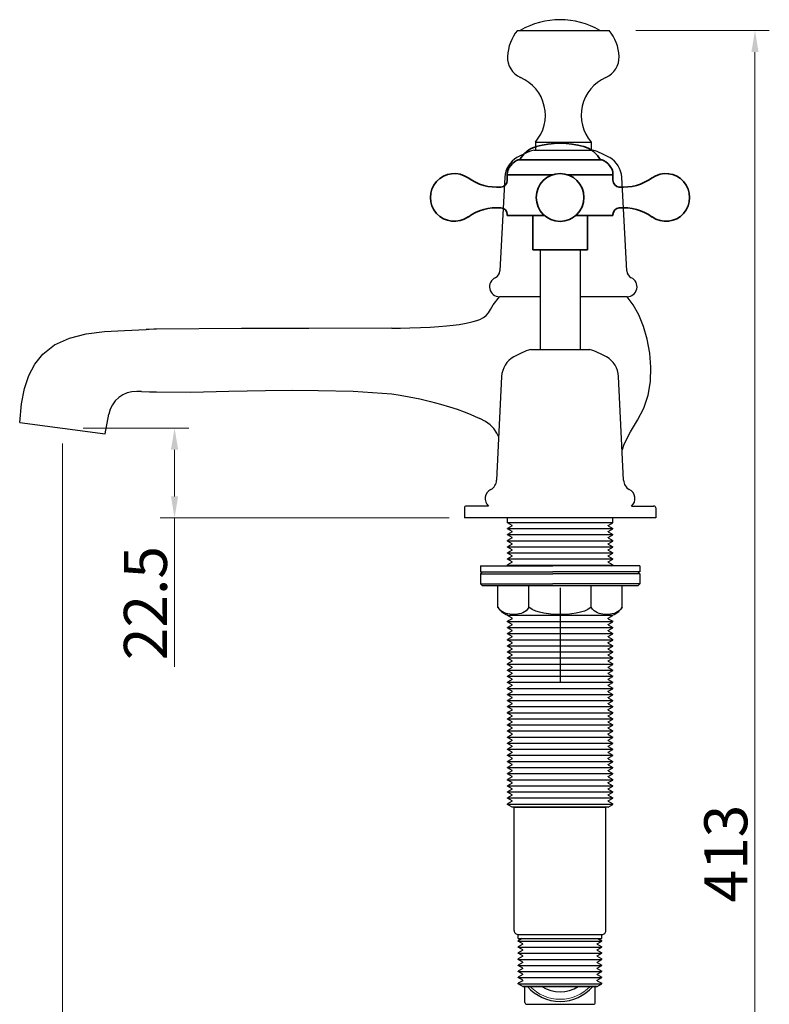
# Model space of a CAD drawing. Units: inches. Extents: x 453 to 1194, y 443 to 937.
# Drawn here: x 823 to 1011, y 623 to 870 of the extents above; entities that cross this region are included whole.
import ezdxf

# ---------------------------------------------------------------- set-up
doc = ezdxf.new("R2010")
doc.units = ezdxf.units.IN
doc.header["$LTSCALE"] = 1.21
doc.header["$MEASUREMENT"] = 0
doc.header["$PDMODE"] = 3
doc.header["$PDSIZE"] = 0.3125
doc.linetypes.add('PHANTOM2', pattern=[31.75, 15.875, -3.175, 3.175, -3.175, 3.175, -3.175])
doc.layers.get('0').update_dxf_attribs({"linetype": 'CONTINUOUS'})
doc.layers.get('Defpoints').update_dxf_attribs({"linetype": 'CONTINUOUS', "lineweight": 50})
for name, color, linetype in [('02___PRT_ALL_AXES', 7, 'CONTINUOUS'), ('1047006-012_DXF_CONTINUOUS', 7, 'CONTINUOUS'), ('1047006-123_DXF_CONTINUOUS', 7, 'CONTINUOUS'), ('1047006-152_DXF_CONTINUOUS', 7, 'CONTINUOUS'), ('1047017-612_DXF_CONTINUOUS', 7, 'CONTINUOUS'), ('1047033-162_DXF_CONTINUOUS', 7, 'CONTINUOUS'), ('8002006-502_DXF_CONTINUOUS', 7, 'CONTINUOUS')]:
    doc.layers.add(name, color=color, linetype=linetype)
for name, color, linetype, lineweight in [('尺寸线', 1, 'CONTINUOUS', 20), ('标注', 4, 'CONTINUOUS', 13), ('粗实线', 7, 'CONTINUOUS', 35), ('细实线', 3, 'CONTINUOUS', 20), ('虚线', 2, 'PHANTOM2', 13)]:
    doc.layers.add(name, color=color, linetype=linetype, lineweight=lineweight)
doc.styles.get("Standard").update_dxf_attribs({"font": 'arial.ttf'})
doc.dimstyles.new('22', dxfattribs={"dimscale": 1.8, "dimtxt": 6, "dimasz": 3, "dimexe": 2, "dimexo": 0, "dimgap": 1, "dimtad": 1, "dimdec": 1, "dimdsep": 46, "dimtxsty": 'Standard', "dimcen": 0, "dimclre": 256, "dimclrt": 7, "dimazin": 2, "dimtfac": 1, "dimtdec": 1, "dimtofl": 0, "dimtmove": 0, "dimatfit": 3, "dimfxl": 0, "dimtolj": 1, "dimtzin": 0, "dimlwd": -1, "dimlwe": -1, "dimarcsym": 0})

# ---------------------------------------------------------------- blocks, each defined once
blk = doc.blocks.new('*D3')
at = {"layer": 'Defpoints', "color": 0, "ltscale": 20}
for p in [(977.43, 867.77), (1007.3, 867.77), (968.55, 454.77)]:
    blk.add_point(p, dxfattribs=at)
at = {"layer": '标注', "color": 0, "ltscale": 20}
for p, q in [((977.43, 867.77), (1010.9, 867.77)), ((1007.3, 460.17), (1007.3, 862.37)), ((968.55, 454.77), (1010.9, 454.77))]:
    blk.add_line(p, q, dxfattribs=at)
for points in [[(1006.4, 862.37), (1008.2, 862.37), (1007.3, 867.77)], [(1006.4, 460.17), (1008.2, 460.17), (1007.3, 454.77)]]:
    blk.add_solid(points, dxfattribs=at)
at = {"layer": '标注', "color": 7, "ltscale": 20, "insert": (999.98, 661.27), "char_height": 10.8, "attachment_point": 5, "rotation": 90}
blk.add_mtext('\\A1;413', dxfattribs=at)
blk = doc.blocks.new('*D4')
at = {"layer": 'Defpoints', "color": 0}
for p in [(838.81, 768.01), (861.72, 745.47), (930.61, 745.47)]:
    blk.add_point(p, dxfattribs=at)
at = {"layer": '标注', "color": 0}
for p, q in [((838.81, 768.01), (865.32, 768.01)), ((861.72, 762.61), (861.72, 750.87)), ((930.61, 745.47), (858.12, 745.47)), ((861.72, 745.47), (861.72, 708.16))]:
    blk.add_line(p, q, dxfattribs=at)
for points in [[(860.82, 762.61), (862.62, 762.61), (861.72, 768.01)], [(860.82, 750.87), (862.62, 750.87), (861.72, 745.47)]]:
    blk.add_solid(points, dxfattribs=at)
at = {"layer": '标注', "color": 7, "insert": (854.41, 724.12), "char_height": 10.8, "attachment_point": 5, "rotation": 90}
blk.add_mtext('\\A1;22.5', dxfattribs=at)
blk = doc.blocks.new('*D6')
at = {"layer": 'Defpoints', "color": 0}
for p in [(833.6, 764.17), (958.42, 605.87), (958.42, 589.98)]:
    blk.add_point(p, dxfattribs=at)
at = {"layer": '标注', "color": 0}
for p, q in [((833.6, 764.17), (833.6, 586.38)), ((958.42, 605.87), (958.42, 586.38)), ((839, 589.98), (953.02, 589.98))]:
    blk.add_line(p, q, dxfattribs=at)
for points in [[(839, 590.88), (839, 589.08), (833.6, 589.98)], [(953.02, 590.88), (953.02, 589.08), (958.42, 589.98)]]:
    blk.add_solid(points, dxfattribs=at)
at = {"layer": '标注', "color": 7, "insert": (891.58, 597.29), "char_height": 10.8, "attachment_point": 5}
blk.add_mtext('\\A1;126', dxfattribs=at)

msp = doc.modelspace()

# ---------------------------------------------------------------- linework, layer by layer
at = {"color": 0}
for p, q in [((948.15, 835.29), (947.93, 835.29)), ((945.22, 744.38), (945.22, 745.47)), ((945.22, 744.38), (971.62, 744.38)), ((945.22, 744.28), (945.22, 744.38)), ((971.62, 744.28), (945.22, 744.28)), ((946.37, 743.61), (945.22, 744.28)), ((946.37, 743.51), (945.22, 742.85)), ((946.37, 743.51), (946.37, 743.61)), ((970.47, 743.61), (971.62, 744.28)), ((970.47, 743.51), (970.47, 743.61)), ((970.47, 743.51), (971.62, 742.85)), ((971.62, 744.38), (971.62, 745.47)), ((971.62, 744.28), (971.62, 744.38)), ((945.22, 742.75), (945.22, 742.85)), ((971.62, 742.75), (945.22, 742.75)), ((946.37, 742.08), (945.22, 742.75)), ((946.37, 741.99), (945.22, 741.32)), ((945.22, 741.22), (945.22, 741.32)), ((971.62, 741.22), (945.22, 741.22)), ((946.37, 740.56), (945.22, 741.22)), ((946.37, 741.99), (946.37, 742.08)), ((970.47, 742.08), (971.62, 742.75)), ((970.47, 741.99), (970.47, 742.08)), ((970.47, 741.99), (971.62, 741.32)), ((970.47, 740.56), (971.62, 741.22)), ((971.62, 742.75), (971.62, 742.85)), ((971.62, 741.22), (971.62, 741.32)), ((946.37, 740.46), (945.22, 739.79)), ((945.22, 739.69), (945.22, 739.79)), ((971.62, 739.69), (945.22, 739.69)), ((946.37, 739.03), (945.22, 739.69)), ((946.37, 738.93), (945.22, 738.27)), ((946.37, 740.46), (946.37, 740.56)), ((946.37, 738.93), (946.37, 739.03)), ((970.47, 740.46), (970.47, 740.56)), ((970.47, 740.46), (971.62, 739.79)), ((970.47, 739.03), (971.62, 739.69)), ((970.47, 738.93), (970.47, 739.03)), ((970.47, 738.93), (971.62, 738.27)), ((971.62, 739.69), (971.62, 739.79)), ((945.22, 738.17), (945.22, 738.27)), ((971.62, 738.17), (945.22, 738.17)), ((946.37, 737.5), (945.22, 738.17)), ((946.37, 737.4), (945.22, 736.74)), ((945.22, 736.64), (945.22, 736.74)), ((971.62, 736.64), (945.22, 736.64)), ((946.37, 735.98), (945.22, 736.64)), ((946.37, 737.4), (946.37, 737.5)), ((970.47, 737.5), (971.62, 738.17)), ((970.47, 737.4), (970.47, 737.5)), ((970.47, 737.4), (971.62, 736.74)), ((970.47, 735.98), (971.62, 736.64)), ((971.62, 738.17), (971.62, 738.27)), ((971.62, 736.64), (971.62, 736.74)), ((946.37, 735.88), (945.22, 735.21)), ((945.22, 735.11), (945.22, 735.21)), ((971.62, 735.11), (945.22, 735.11)), ((946.37, 734.45), (945.22, 735.11)), ((946.37, 734.35), (945.22, 733.69)), ((945.22, 733.59), (945.22, 733.69)), ((946.37, 735.88), (946.37, 735.98)), ((946.37, 734.35), (946.37, 734.45)), ((970.47, 735.88), (970.47, 735.98)), ((970.47, 735.88), (971.62, 735.21)), ((970.47, 734.45), (971.62, 735.11)), ((970.47, 734.35), (970.47, 734.45)), ((970.47, 734.35), (971.62, 733.69)), ((971.62, 735.11), (971.62, 735.21)), ((971.62, 733.59), (971.62, 733.69)), ((971.62, 733.59), (945.22, 733.59)), ((945.41, 733.47), (945.22, 733.59)), ((971.42, 733.47), (971.62, 733.59)), ((945.28, 721.11), (945.22, 721.07)), ((945.22, 720.97), (945.22, 721.07)), ((945.22, 720.97), (945.22, 721.07)), ((946.37, 720.31), (945.22, 720.97)), ((946.37, 720.31), (945.22, 720.97)), ((946.37, 720.21), (945.22, 719.55)), ((945.22, 719.45), (945.22, 719.55)), ((945.22, 719.45), (945.22, 719.55)), ((946.37, 718.78), (945.22, 719.45)), ((946.37, 718.78), (945.22, 719.45)), ((971.62, 719.45), (945.22, 719.45)), ((946.37, 720.21), (946.37, 720.31)), ((946.37, 720.21), (946.37, 720.31)), ((946.37, 718.68), (946.37, 718.78)), ((946.37, 718.68), (946.37, 718.78)), ((971.62, 720.97), (969.65, 720.97)), ((970.47, 720.31), (971.62, 720.97)), ((970.47, 720.21), (970.47, 720.31)), ((970.47, 720.21), (971.62, 719.55)), ((970.47, 718.78), (971.62, 719.45)), ((970.47, 718.68), (970.47, 718.78)), ((971.55, 721.11), (971.62, 721.07)), ((971.62, 720.97), (971.62, 721.07)), ((971.62, 719.45), (971.62, 719.55)), ((946.37, 718.68), (945.22, 718.02)), ((945.22, 717.92), (945.22, 718.02)), ((946.37, 717.25), (945.22, 717.92)), ((971.62, 717.92), (945.22, 717.92)), ((946.37, 717.16), (945.22, 716.49)), ((945.22, 716.39), (945.22, 716.49)), ((946.37, 715.73), (945.22, 716.39)), ((971.62, 716.39), (945.22, 716.39)), ((946.37, 717.16), (946.37, 717.25)), ((970.47, 718.68), (971.62, 718.02)), ((970.47, 717.25), (971.62, 717.92)), ((970.47, 717.16), (970.47, 717.25)), ((970.47, 717.16), (971.62, 716.49)), ((970.47, 715.73), (971.62, 716.39)), ((971.62, 717.92), (971.62, 718.02)), ((971.62, 716.39), (971.62, 716.49)), ((946.37, 715.63), (945.22, 714.96)), ((945.22, 714.86), (945.22, 714.96)), ((946.37, 714.2), (945.22, 714.86)), ((971.62, 714.86), (945.22, 714.86)), ((946.37, 714.1), (945.22, 713.44)), ((946.37, 715.63), (946.37, 715.73)), ((946.37, 714.1), (946.37, 714.2)), ((970.47, 715.63), (970.47, 715.73)), ((970.47, 715.63), (971.62, 714.96)), ((970.47, 714.2), (971.62, 714.86)), ((970.47, 714.1), (970.47, 714.2)), ((970.47, 714.1), (971.62, 713.44)), ((971.62, 714.86), (971.62, 714.96)), ((945.22, 713.34), (945.22, 713.44)), ((946.37, 712.67), (945.22, 713.34)), ((971.62, 713.34), (945.22, 713.34)), ((946.37, 712.57), (945.22, 711.91)), ((945.22, 711.81), (945.22, 711.91)), ((946.37, 711.15), (945.22, 711.81)), ((971.62, 711.81), (945.22, 711.81)), ((946.37, 712.57), (946.37, 712.67)), ((970.47, 712.67), (971.62, 713.34)), ((970.47, 712.57), (970.47, 712.67)), ((970.47, 712.57), (971.62, 711.91)), ((970.47, 711.15), (971.62, 711.81)), ((971.62, 713.34), (971.62, 713.44)), ((971.62, 711.81), (971.62, 711.91)), ((946.37, 711.05), (945.22, 710.38)), ((945.22, 710.28), (945.22, 710.38)), ((946.37, 709.62), (945.22, 710.28)), ((971.62, 710.28), (945.22, 710.28)), ((946.37, 709.52), (945.22, 708.86)), ((946.37, 711.05), (946.37, 711.15)), ((946.37, 709.52), (946.37, 709.62)), ((970.47, 711.05), (970.47, 711.15)), ((970.47, 711.05), (971.62, 710.38)), ((970.47, 709.62), (971.62, 710.28)), ((970.47, 709.52), (970.47, 709.62)), ((970.47, 709.52), (971.62, 708.86)), ((971.62, 710.28), (971.62, 710.38)), ((945.22, 708.76), (945.22, 708.86)), ((946.37, 708.09), (945.22, 708.76)), ((971.62, 708.76), (945.22, 708.76)), ((946.37, 707.99), (945.22, 707.33)), ((945.22, 707.23), (945.22, 707.33)), ((946.37, 706.57), (945.22, 707.23)), ((971.62, 707.23), (945.22, 707.23)), ((946.37, 706.47), (945.22, 705.8)), ((946.37, 707.99), (946.37, 708.09)), ((946.37, 706.47), (946.37, 706.57)), ((970.47, 708.09), (971.62, 708.76)), ((970.47, 707.99), (970.47, 708.09)), ((970.47, 707.99), (971.62, 707.33)), ((970.47, 706.57), (971.62, 707.23)), ((970.47, 706.47), (970.47, 706.57)), ((970.47, 706.47), (971.62, 705.8)), ((971.62, 708.76), (971.62, 708.86)), ((971.62, 707.23), (971.62, 707.33)), ((945.22, 705.7), (945.22, 705.8)), ((946.37, 705.04), (945.22, 705.7)), ((971.62, 705.7), (945.22, 705.7)), ((946.37, 704.94), (945.22, 704.28)), ((945.22, 704.18), (945.22, 704.28)), ((946.37, 703.51), (945.22, 704.18)), ((971.62, 704.18), (945.22, 704.18)), ((946.37, 704.94), (946.37, 705.04)), ((970.47, 705.04), (971.62, 705.7)), ((970.47, 704.94), (970.47, 705.04)), ((970.47, 704.94), (971.62, 704.28)), ((970.47, 703.51), (971.62, 704.18)), ((971.62, 705.7), (971.62, 705.8)), ((971.62, 704.18), (971.62, 704.28)), ((946.37, 703.41), (945.22, 702.75)), ((945.22, 702.65), (945.22, 702.75)), ((946.37, 701.99), (945.22, 702.65)), ((971.62, 702.65), (945.22, 702.65)), ((946.37, 701.89), (945.22, 701.22)), ((946.37, 703.41), (946.37, 703.51)), ((946.37, 701.89), (946.37, 701.99)), ((970.47, 703.41), (970.47, 703.51)), ((970.47, 703.41), (971.62, 702.75)), ((970.47, 701.99), (971.62, 702.65)), ((970.47, 701.89), (970.47, 701.99)), ((970.47, 701.89), (971.62, 701.22)), ((971.62, 702.65), (971.62, 702.75)), ((945.22, 701.12), (945.22, 701.22)), ((946.37, 700.46), (945.22, 701.12)), ((971.62, 701.12), (945.22, 701.12)), ((946.37, 700.36), (945.22, 699.69)), ((945.22, 699.6), (945.22, 699.69)), ((946.37, 698.93), (945.22, 699.6)), ((971.62, 699.6), (945.22, 699.6)), ((946.37, 700.36), (946.37, 700.46)), ((970.47, 700.46), (971.62, 701.12)), ((970.47, 700.36), (970.47, 700.46)), ((970.47, 700.36), (971.62, 699.69)), ((970.47, 698.93), (971.62, 699.6)), ((971.62, 701.12), (971.62, 701.22)), ((971.62, 699.6), (971.62, 699.69)), ((946.37, 698.83), (945.22, 698.17)), ((945.22, 698.07), (945.22, 698.17)), ((946.37, 697.4), (945.22, 698.07)), ((971.62, 698.07), (945.22, 698.07)), ((946.37, 697.3), (945.22, 696.64)), ((945.22, 696.54), (945.22, 696.64)), ((946.37, 695.88), (945.22, 696.54)), ((971.62, 696.54), (945.22, 696.54)), ((946.37, 698.83), (946.37, 698.93)), ((946.37, 697.3), (946.37, 697.4)), ((970.47, 698.83), (970.47, 698.93)), ((970.47, 698.83), (971.62, 698.17)), ((970.47, 697.4), (971.62, 698.07)), ((970.47, 697.3), (970.47, 697.4)), ((970.47, 697.3), (971.62, 696.64)), ((970.47, 695.88), (971.62, 696.54)), ((971.62, 698.07), (971.62, 698.17)), ((971.62, 696.54), (971.62, 696.64)), ((946.37, 695.78), (945.22, 695.11)), ((945.22, 695.01), (945.22, 695.11)), ((946.37, 694.35), (945.22, 695.01)), ((971.62, 695.01), (945.22, 695.01)), ((946.37, 694.25), (945.22, 693.59)), ((946.37, 695.78), (946.37, 695.88)), ((946.37, 694.25), (946.37, 694.35)), ((970.47, 695.78), (970.47, 695.88)), ((970.47, 695.78), (971.62, 695.11)), ((970.47, 694.35), (971.62, 695.01)), ((970.47, 694.25), (970.47, 694.35)), ((970.47, 694.25), (971.62, 693.59)), ((971.62, 695.01), (971.62, 695.11)), ((945.22, 693.49), (945.22, 693.59)), ((946.37, 692.82), (945.22, 693.49)), ((971.62, 693.49), (945.22, 693.49)), ((946.37, 692.72), (945.22, 692.06)), ((945.22, 691.96), (945.22, 692.06)), ((946.37, 691.3), (945.22, 691.96)), ((971.62, 691.96), (945.22, 691.96)), ((946.37, 692.72), (946.37, 692.82)), ((970.47, 692.82), (971.62, 693.49)), ((970.47, 692.72), (970.47, 692.82)), ((970.47, 692.72), (971.62, 692.06)), ((970.47, 691.3), (971.62, 691.96)), ((971.62, 693.49), (971.62, 693.59)), ((971.62, 691.96), (971.62, 692.06)), ((946.37, 691.2), (945.22, 690.53)), ((945.22, 690.43), (945.22, 690.53)), ((946.37, 689.77), (945.22, 690.43)), ((971.62, 690.43), (945.22, 690.43)), ((946.37, 689.67), (945.22, 689.01)), ((946.37, 691.2), (946.37, 691.3)), ((946.37, 689.67), (946.37, 689.77)), ((970.47, 691.2), (970.47, 691.3)), ((970.47, 691.2), (971.62, 690.53)), ((970.47, 689.77), (971.62, 690.43)), ((970.47, 689.67), (970.47, 689.77)), ((970.47, 689.67), (971.62, 689.01)), ((971.62, 690.43), (971.62, 690.53)), ((945.22, 688.91), (945.22, 689.01)), ((946.37, 688.24), (945.22, 688.91)), ((971.62, 688.91), (945.22, 688.91)), ((946.37, 688.14), (945.22, 687.48)), ((945.22, 687.38), (945.22, 687.48)), ((946.37, 686.72), (945.22, 687.38)), ((971.62, 687.38), (945.22, 687.38)), ((946.37, 688.14), (946.37, 688.24)), ((946.37, 686.62), (946.37, 686.72)), ((970.47, 688.24), (971.62, 688.91)), ((970.47, 688.14), (970.47, 688.24)), ((970.47, 688.14), (971.62, 687.48)), ((970.47, 686.72), (971.62, 687.38)), ((970.47, 686.62), (970.47, 686.72)), ((971.62, 688.91), (971.62, 689.01)), ((971.62, 687.38), (971.62, 687.48)), ((946.37, 686.62), (945.22, 685.95)), ((945.22, 685.85), (945.22, 685.95)), ((946.37, 685.19), (945.22, 685.85)), ((971.62, 685.85), (945.22, 685.85)), ((946.37, 685.09), (945.22, 684.42)), ((945.22, 684.33), (945.22, 684.42)), ((946.37, 683.66), (945.22, 684.33)), ((971.62, 684.33), (945.22, 684.33)), ((946.37, 685.09), (946.37, 685.19)), ((970.47, 686.62), (971.62, 685.95)), ((970.47, 685.19), (971.62, 685.85)), ((970.47, 685.09), (970.47, 685.19)), ((970.47, 685.09), (971.62, 684.42)), ((970.47, 683.66), (971.62, 684.33)), ((971.62, 685.85), (971.62, 685.95)), ((971.62, 684.33), (971.62, 684.42)), ((946.37, 683.56), (945.22, 682.9)), ((945.22, 682.8), (945.22, 682.9)), ((946.37, 682.13), (945.22, 682.8)), ((971.62, 682.8), (945.22, 682.8)), ((946.37, 682.03), (945.22, 681.37)), ((946.37, 683.56), (946.37, 683.66)), ((946.37, 682.03), (946.37, 682.13)), ((970.47, 683.56), (970.47, 683.66)), ((970.47, 683.56), (971.62, 682.9)), ((970.47, 682.13), (971.62, 682.8)), ((970.47, 682.03), (970.47, 682.13)), ((970.47, 682.03), (971.62, 681.37)), ((971.62, 682.8), (971.62, 682.9)), ((945.22, 681.27), (945.22, 681.37)), ((946.37, 680.61), (945.22, 681.27)), ((971.62, 681.27), (945.22, 681.27)), ((946.37, 680.51), (945.22, 679.84)), ((945.22, 679.74), (945.22, 679.84)), ((946.37, 679.08), (945.22, 679.74)), ((971.62, 679.74), (945.22, 679.74)), ((946.37, 680.51), (946.37, 680.61)), ((970.47, 680.61), (971.62, 681.27)), ((970.47, 680.51), (970.47, 680.61)), ((970.47, 680.51), (971.62, 679.84)), ((970.47, 679.08), (971.62, 679.74)), ((971.62, 681.27), (971.62, 681.37)), ((971.62, 679.74), (971.62, 679.84)), ((946.37, 678.98), (945.22, 678.32)), ((945.22, 678.22), (945.22, 678.32)), ((946.37, 677.55), (945.22, 678.22)), ((971.62, 678.22), (945.22, 678.22)), ((946.37, 677.45), (945.22, 676.79)), ((945.22, 676.69), (945.22, 676.79)), ((946.37, 678.98), (946.37, 679.08)), ((946.37, 677.45), (946.37, 677.55)), ((970.47, 678.98), (970.47, 679.08)), ((970.47, 678.98), (971.62, 678.32)), ((970.47, 677.55), (971.62, 678.22)), ((970.47, 677.45), (970.47, 677.55)), ((970.47, 677.45), (971.62, 676.79)), ((971.62, 678.22), (971.62, 678.32)), ((971.62, 676.69), (971.62, 676.79)), ((946.37, 676.03), (945.22, 676.69)), ((971.62, 676.69), (945.22, 676.69)), ((946.37, 675.93), (945.22, 675.26)), ((945.22, 675.16), (945.22, 675.26)), ((946.37, 674.5), (945.22, 675.16)), ((971.62, 675.16), (945.22, 675.16)), ((946.37, 674.4), (945.22, 673.74)), ((946.37, 675.93), (946.37, 676.03)), ((946.37, 674.4), (946.37, 674.5)), ((970.47, 676.03), (971.62, 676.69)), ((970.47, 675.93), (970.47, 676.03)), ((970.47, 675.93), (971.62, 675.26)), ((970.47, 674.5), (971.62, 675.16)), ((970.47, 674.4), (970.47, 674.5)), ((970.47, 674.4), (971.62, 673.74)), ((971.62, 675.16), (971.62, 675.26)), ((945.22, 673.64), (945.22, 673.74)), ((946.37, 672.97), (945.22, 673.64)), ((971.62, 673.64), (945.22, 673.64)), ((970.47, 672.97), (946.37, 672.97)), ((946.92, 672.97), (969.92, 672.97)), ((946.92, 672.97), (969.92, 672.97)), ((970.47, 672.97), (971.62, 673.64)), ((971.62, 673.64), (971.62, 673.74)), ((947.92, 640.97), (968.92, 640.97)), ((947.92, 639.97), (947.92, 640.97)), ((947.92, 640.97), (968.92, 640.97)), ((947.92, 639.97), (968.87, 639.97)), ((948.87, 639.97), (947.92, 639.43)), ((967.92, 639.97), (968.87, 639.43)), ((968.87, 639.97), (968.87, 640.97)), ((947.92, 639.33), (947.92, 639.43)), ((949.07, 638.66), (947.92, 639.33)), ((947.92, 639.33), (968.87, 639.33)), ((949.07, 638.56), (947.92, 637.9)), ((947.92, 637.8), (947.92, 637.9)), ((949.07, 637.14), (947.92, 637.8)), ((947.92, 637.8), (968.87, 637.8)), ((949.07, 638.56), (949.07, 638.66)), ((967.72, 638.66), (968.87, 639.33)), ((967.72, 638.56), (967.72, 638.66)), ((967.72, 638.56), (968.87, 637.9)), ((967.72, 637.14), (968.87, 637.8)), ((968.87, 639.33), (968.87, 639.43)), ((968.87, 637.8), (968.87, 637.9)), ((949.07, 637.04), (947.92, 636.37)), ((947.92, 636.27), (947.92, 636.37)), ((949.07, 635.61), (947.92, 636.27)), ((947.92, 636.27), (968.87, 636.27)), ((949.07, 635.51), (947.92, 634.85)), ((947.92, 634.75), (947.92, 634.85)), ((949.07, 637.04), (949.07, 637.14)), ((949.07, 635.51), (949.07, 635.61)), ((967.72, 637.04), (967.72, 637.14)), ((967.72, 637.04), (968.87, 636.37)), ((967.72, 635.61), (968.87, 636.27)), ((967.72, 635.51), (967.72, 635.61)), ((967.72, 635.51), (968.87, 634.85)), ((968.87, 636.27), (968.87, 636.37)), ((968.87, 634.75), (968.87, 634.85)), ((949.07, 634.08), (947.92, 634.75)), ((947.92, 634.75), (968.87, 634.75)), ((949.07, 633.98), (947.92, 633.32)), ((947.92, 633.22), (947.92, 633.32)), ((949.07, 632.56), (947.92, 633.22)), ((947.92, 633.22), (968.87, 633.22)), ((949.07, 632.46), (947.92, 631.79)), ((949.07, 633.98), (949.07, 634.08)), ((949.07, 632.46), (949.07, 632.56)), ((967.72, 634.08), (968.87, 634.75)), ((967.72, 633.98), (967.72, 634.08)), ((967.72, 633.98), (968.87, 633.32)), ((967.72, 632.56), (968.87, 633.22)), ((967.72, 632.46), (967.72, 632.56)), ((967.72, 632.46), (968.87, 631.79)), ((968.87, 633.22), (968.87, 633.32)), ((947.92, 631.69), (947.92, 631.79)), ((949.07, 631.03), (947.92, 631.69)), ((947.92, 631.69), (968.87, 631.69)), ((949.07, 630.93), (947.92, 630.27)), ((947.92, 630.17), (947.92, 630.27)), ((949.07, 629.5), (947.92, 630.17)), ((947.92, 630.17), (968.87, 630.17)), ((949.07, 630.93), (949.07, 631.03)), ((967.72, 631.03), (968.87, 631.69)), ((967.72, 630.93), (967.72, 631.03)), ((967.72, 630.93), (968.87, 630.27)), ((967.72, 629.5), (968.87, 630.17)), ((968.87, 631.69), (968.87, 631.79)), ((968.87, 630.17), (968.87, 630.27)), ((949.07, 629.4), (947.92, 628.74)), ((947.92, 628.64), (947.92, 628.74)), ((949.07, 627.97), (947.92, 628.64)), ((947.92, 628.64), (968.87, 628.64)), ((949.07, 629.4), (949.07, 629.5)), ((949.6, 623.97), (949.6, 627.97)), ((967.24, 623.97), (967.24, 627.97)), ((967.72, 629.4), (967.72, 629.5)), ((967.72, 629.4), (968.87, 628.74)), ((967.72, 627.97), (968.87, 628.64)), ((968.87, 628.64), (968.87, 628.74)), ((950.1, 623.47), (966.74, 623.47))]:
    msp.add_line(p, q, dxfattribs=at)
at = {"color": 0, "linetype": 'Continuous'}
for p, q in [((938.42, 733.47), (938.42, 731.97)), ((938.42, 733.47), (956.64, 733.47)), ((938.92, 731.97), (938.42, 731.47)), ((938.42, 731.97), (956.64, 731.97)), ((938.42, 731.47), (956.64, 731.47)), ((978.42, 733.47), (956.64, 733.47)), ((978.42, 731.97), (956.64, 731.97)), ((978.42, 731.47), (956.64, 731.47)), ((977.92, 731.97), (978.42, 731.47)), ((978.42, 733.47), (978.42, 731.97)), ((938.92, 728.47), (938.42, 728.97)), ((938.42, 728.97), (956.64, 728.97)), ((978.42, 728.97), (956.64, 728.97)), ((977.92, 728.47), (978.42, 728.97)), ((960.2, 728.47), (938.92, 728.47)), ((942.83, 723.08), (942.83, 728.47)), ((950.62, 723.08), (950.62, 728.47)), ((958.42, 727.96), (958.42, 704.29)), ((977.92, 728.47), (960.2, 728.47)), ((966.21, 723.08), (966.21, 728.47)), ((974.01, 723.08), (974.01, 728.47)), ((961.33, 721.4), (960.15, 721.3)), ((971.09, 720.97), (945.75, 720.97)), ((967.72, 627.97), (949.07, 627.97))]:
    msp.add_line(p, q, dxfattribs=at)
for points in [[(950.62, 723.08), (950.27, 722.59), (949.88, 722.2), (949.47, 721.91), (949.05, 721.69), (948.63, 721.52), (948.19, 721.41), (947.75, 721.32), (947.28, 721.27), (946.8, 721.25), (946.3, 721.26), (945.81, 721.31), (945.33, 721.39), (944.86, 721.51), (944.41, 721.68), (943.99, 721.91), (943.58, 722.2), (943.19, 722.58), (942.83, 723.08)], [(956.66, 721.3), (955.48, 721.41), (954.32, 721.58), (953.26, 721.81), (952.3, 722.13), (951.42, 722.54), (950.62, 723.08)], [(960.15, 721.3), (958.99, 721.26), (957.83, 721.26), (956.66, 721.3)], [(966.21, 723.08), (965.42, 722.54), (964.53, 722.13), (963.56, 721.81), (962.49, 721.57), (961.33, 721.4)], [(974.01, 723.08), (973.65, 722.58), (973.26, 722.2), (972.85, 721.91), (972.42, 721.68), (971.98, 721.51), (971.52, 721.39), (971.05, 721.31), (970.57, 721.27), (970.09, 721.25), (969.61, 721.27), (969.14, 721.32), (968.68, 721.4), (968.24, 721.52), (967.8, 721.68), (967.38, 721.9), (966.97, 722.2), (966.57, 722.58), (966.21, 723.08)]]:
    msp.add_lwpolyline(points, dxfattribs=at)
for centre, radius, start, end in [((958.42, 850.66), 19.82, 59.7435, 120.2565), ((946.79, 725.51), 4.65, 211.4831, 257.032), ((970.04, 725.51), 4.65, 282.968, 328.5169)]:
    msp.add_arc(centre, radius, start, end, dxfattribs=at)
at = {"color": 0}
for centre, radius, start, end in [((958.42, 635.04), 10.82, 220.7629, 319.2371), ((958.42, 635.04), 8.41, 237.1168, 302.8832), ((950.1, 623.97), 0.5, 180, 270), ((966.74, 623.97), 0.5, 270, 0)]:
    msp.add_arc(centre, radius, start, end, dxfattribs=at)
at = {"layer": '02___PRT_ALL_AXES', "color": 0, "linetype": 'Continuous'}
for p, q in [((938.42, 731.47), (938.42, 728.97)), ((978.42, 731.47), (978.42, 728.97))]:
    msp.add_line(p, q, dxfattribs=at)
at = {"layer": '1047006-012_DXF_CONTINUOUS', "color": 0, "linetype": 'Continuous'}
for p, q in [((941.67, 798.98), (943.22, 800.97)), ((953.42, 800.97), (943.22, 800.97)), ((975.22, 800.97), (963.42, 800.97)), ((976.77, 798.98), (975.22, 800.97)), ((940.95, 797.78), (941.67, 798.98)), ((978.16, 796.46), (976.77, 798.98)), ((979.36, 793.53), (978.16, 796.46)), ((853.46, 777.21), (852.3, 777.23)), ((844.33, 766.58), (845.26, 771.53)), ((822.88, 769.45), (844.33, 766.58)), ((942.95, 765.93), (942.52, 766.78)), ((974.06, 762.66), (974.51, 764.03)), ((982.42, 745.47), (982.42, 745.47))]:
    msp.add_line(p, q, dxfattribs=at)
for points in [[(938.29, 795.29), (939.18, 795.74), (939.9, 796.29), (940.46, 796.95), (940.95, 797.78)], [(916.22, 793.05), (895.39, 792.97), (878.47, 792.99), (857.22, 792.83)], [(916.22, 793.05), (918.35, 793.08), (920.77, 793.14), (923.38, 793.23), (925.83, 793.36), (927.99, 793.5), (929.91, 793.66), (931.61, 793.84), (933.12, 794.04), (934.45, 794.25), (935.62, 794.48), (936.64, 794.73), (937.52, 795), (938.29, 795.29)], [(980.94, 786.84), (980.3, 790.29), (979.36, 793.53)], [(822.88, 769.45), (823.32, 774.14), (824.08, 777.99), (825.17, 781.25), (826.66, 784.06), (828.72, 786.6), (831.62, 788.87), (835.36, 790.61), (839.57, 791.66), (844.13, 792.22), (849.13, 792.54), (854.63, 792.75)], [(857.22, 792.83), (856.51, 792.81), (855.38, 792.78), (854.63, 792.75)], [(974.51, 764.03), (976.08, 767.07), (977.82, 770.01), (979.39, 773.02), (980.49, 776.27), (981.09, 779.73), (981.22, 783.28), (980.94, 786.84)], [(853.46, 777.21), (855.42, 777.16), (857.22, 777.12)], [(857.22, 777.12), (865.82, 777.06), (875.3, 777.25), (884.52, 777.43), (891.36, 777.5), (897.71, 777.47), (906.56, 777.26), (916.22, 776.58)], [(916.22, 776.58), (918.29, 776.3), (920.6, 775.9), (923.21, 775.36), (925.94, 774.7), (928.45, 774.02), (930.67, 773.36), (932.63, 772.73), (934.35, 772.11), (935.85, 771.53), (937.16, 770.97), (938.29, 770.43)], [(942.52, 766.79), (941.8, 767.88), (940.89, 768.81), (939.71, 769.65), (938.29, 770.43)]]:
    msp.add_lwpolyline(points, dxfattribs=at)
msp.add_arc((852.14, 770.24), 7, 88.6912, 169.3798, dxfattribs=at)
at = {"layer": '1047006-123_DXF_CONTINUOUS', "color": 0, "linetype": 'Continuous'}
for p, q in [((953.42, 812.77), (953.42, 787.77)), ((963.42, 812.77), (963.42, 787.77))]:
    msp.add_line(p, q, dxfattribs=at)
at = {"layer": '1047006-152_DXF_CONTINUOUS', "color": 0, "linetype": 'Continuous'}
for p, q in [((934.42, 748.01), (934.42, 745.47)), ((982.42, 748.01), (982.42, 745.47)), ((982.42, 745.47), (934.42, 745.47)), ((945.22, 744.38), (971.62, 744.38))]:
    msp.add_line(p, q, dxfattribs=at)
for centre, radius, start, end in [((934.87, 748.03), 0.449, 83.4308, 182.5332), ((981.92, 748.01), 0.5, 0, 84.704), ((981.92, 748.01), 0.5, 0, 84.704)]:
    msp.add_arc(centre, radius, start, end, dxfattribs=at)
at = {"layer": '1047017-612_DXF_CONTINUOUS', "color": 0, "linetype": 'Continuous'}
for p, q in [((947.72, 867.77), (970.72, 867.77)), ((952.22, 839.77), (966.22, 839.77)), ((952.22, 839.77), (952.22, 837.77)), ((952.22, 837.77), (966.22, 837.77)), ((966.22, 839.77), (966.22, 837.77))]:
    msp.add_line(p, q, dxfattribs=at)
for centre, radius, start, end in [((956.21, 860.78), 11, 140.5078, 177.4172), ((962.23, 860.78), 11, 2.5828, 39.4922), ((950.71, 861.03), 5.5, 177.4172, 246.4461), ((967.72, 861.03), 5.5, 293.5539, 2.5828), ((944.39, 846.51), 10.33, 319.2919, 66.4461), ((974.05, 846.51), 10.33, 113.5539, 220.7081)]:
    msp.add_arc(centre, radius, start, end, dxfattribs=at)
at = {"layer": '1047033-162_DXF_CONTINUOUS', "color": 0, "linetype": 'Continuous'}
for p, q in [((951.8, 837.77), (966.64, 837.77)), ((944.56, 831), (943.3, 807.44)), ((975.14, 807.44), (973.88, 831)), ((953.42, 800.97), (943.22, 800.97)), ((975.22, 800.97), (963.42, 800.97)), ((951, 787.77), (965.84, 787.77)), ((943.76, 781), (942.5, 754.94)), ((974.34, 754.94), (973.08, 781)), ((940.48, 748.47), (934.92, 748.47)), ((940.48, 748.47), (934.92, 748.47)), ((976.36, 748.47), (981.92, 748.47)), ((976.36, 748.47), (981.92, 748.47))]:
    msp.add_line(p, q, dxfattribs=at)
for centre, radius, start, end in [((959.22, 815.45), 23.52, 108.3793, 119.6436), ((959.22, 815.45), 23.52, 60.3564, 71.6207), ((950.55, 830.68), 6, 119.6441, 176.9336), ((967.89, 830.68), 6, 3.0664, 60.3559), ((943.22, 803.47), 2.5, 115.237, 270), ((941.3, 807.55), 2, 295.237, 356.9335), ((977.14, 807.55), 2, 183.0665, 244.763), ((975.22, 803.47), 2.5, 270, 64.763), ((949.75, 780.68), 6, 119.6441, 176.9336), ((958.42, 765.45), 23.52, 108.3793, 119.6436), ((958.42, 765.45), 23.52, 60.3564, 71.6207), ((967.09, 780.68), 6, 3.0664, 60.3559), ((939.63, 755.1), 2.88, 300.0002, 356.7163), ((977.21, 755.1), 2.88, 183.2837, 239.9998), ((942.13, 750.35), 2.5, 115.237, 228.6502), ((974.71, 750.35), 2.5, 311.3498, 64.763)]:
    msp.add_arc(centre, radius, start, end, dxfattribs=at)
at = {"layer": '8002006-502_DXF_CONTINUOUS', "color": 0, "linetype": 'Continuous'}
for p, q in [((946.92, 641.97), (946.92, 672.97)), ((969.92, 641.97), (969.92, 672.97)), ((949.07, 627.97), (967.72, 627.97))]:
    msp.add_line(p, q, dxfattribs=at)
for centre, start, end in [((947.92, 641.97), 180, 270.0001), ((968.92, 641.97), 269.9999, 0)]:
    msp.add_arc(centre, 1, start, end, dxfattribs=at)
at = {"layer": '尺寸线', "color": 0}
msp.add_line((947.71, 835.29), (947.75, 835.29), dxfattribs=at)
msp.add_arc((950.47, 830.23), 5.77, 118.5903, 119.5626, dxfattribs=at)
at = {"layer": '粗实线', "color": 0}
for p, q in [((947.93, 835.29), (958.41, 835.29)), ((968.89, 835.29), (958.41, 835.29)), ((945.16, 831.75), (945.16, 831.59)), ((945.16, 831.59), (956.63, 831.59)), ((945.16, 830.18), (945.16, 831.59)), ((960.21, 831.59), (971.67, 831.59)), ((971.67, 831.75), (971.67, 831.59)), ((971.67, 830.18), (971.67, 831.59)), ((945.16, 821.58), (945.16, 821.33)), ((954.53, 821.33), (945.16, 821.33)), ((951.58, 821.33), (951.58, 812.77)), ((971.67, 821.33), (962.31, 821.33)), ((965.26, 821.33), (965.26, 812.77)), ((971.67, 821.58), (971.67, 821.33)), ((958.42, 812.77), (951.58, 812.77)), ((965.26, 812.77), (958.42, 812.77))]:
    msp.add_line(p, q, dxfattribs=at)
msp.add_circle((958.42, 825.88), 5.99, dxfattribs=at)
at = {"layer": '粗实线', "color": 0, "linetype": 'Continuous'}
for centre, radius, start, end in [((954.33, 832.07), 6.84, 105.8317, 151.8859), ((958.41, 817.67), 21.81, 74.1683, 105.8317), ((962.5, 832.07), 6.84, 28.1141, 74.1683)]:
    msp.add_arc(centre, radius, start, end, dxfattribs=at)
at = {"layer": '粗实线', "color": 0}
for centre, radius, start, end in [((950.47, 830.23), 5.77, 121.0372, 146.5853), ((947.93, 834.44), 0.855, 90, 121.0372), ((968.89, 834.44), 0.855, 58.9628, 90), ((966.36, 830.23), 5.77, 33.4147, 58.9628), ((948.16, 831.75), 3, 146.5853, 180), ((968.67, 831.75), 3, 0, 33.4147), ((931.9, 825.88), 5.99, 54.9032, 305.0968), ((942.72, 841.27), 12.83, 234.9032, 273.7529), ((943.45, 830.18), 1.71, 273.7529, 360), ((973.39, 830.18), 1.71, 180, 266.2471), ((974.11, 841.27), 12.83, 266.2471, 305.0968), ((984.93, 825.88), 5.99, 234.9032, 125.0968), ((942.72, 810.48), 12.83, 86.2471, 125.0968), ((943.45, 821.58), 1.71, 0, 86.2471), ((973.39, 821.58), 1.71, 93.7529, 180), ((974.11, 810.48), 12.83, 54.9032, 93.7529)]:
    msp.add_arc(centre, radius, start, end, dxfattribs=at)
at = {"layer": '细实线', "color": 0}
msp.add_arc((958.42, 635.17), 10.44, 223.572, 316.428, dxfattribs=at)
at = {"layer": '虚线', "color": 0, "ltscale": 20}
msp.add_line((963.42, 812.77), (953.42, 812.77), dxfattribs=at)
msp.add_line((963.42, 812.77), (953.42, 812.77), dxfattribs=at)

# ---------------------------------------------------------------- dimensions: what is measured, and where the dimension line sits
at = {"layer": '标注', "color": 0, "ltscale": 20}
for base, p1, p2, picture, middle in [((1007.3, 867.77), (968.55, 454.77), (977.43, 867.77), '*D3', (999.98, 661.27)), ((861.72, 745.47), (838.81, 768.01), (930.61, 745.47), '*D4', (854.41, 724.12))]:
    dim = msp.add_linear_dim(base=base, p1=p1, p2=p2, angle=90, dimstyle='22', override={"dimclre": 0}, dxfattribs=at)
    dim.commit()
    dim.dimension.update_dxf_attribs({"geometry": picture, "text_midpoint": middle})
dim = msp.add_linear_dim(base=(958.42, 589.98), p1=(833.6, 764.17), p2=(958.42, 605.87), text='126', dimstyle='22', override={"dimclre": 0}, dxfattribs=at)
dim.commit()
dim.dimension.update_dxf_attribs({"geometry": '*D6', "text_midpoint": (891.58, 589.98), "dimtype": 160})

doc.saveas('drawing.dxf')
